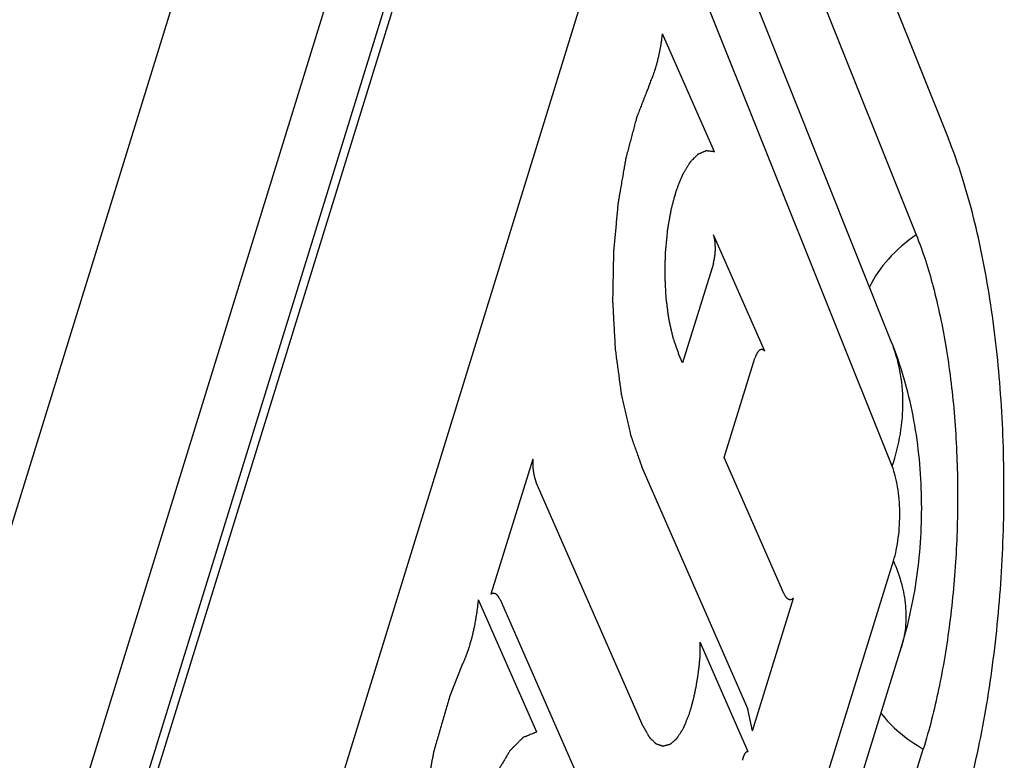
# Paper-space layout '5349-18CKXX-2_CUST_1' of a CAD drawing. Units: inches. Extents: x 0 to 17, y 0 to 11.
# Drawn here: x 7.1 to 7.2, y 3.9 to 4 of the extents above; entities that cross this region are included whole.
import ezdxf

# ---------------------------------------------------------------- set-up
doc = ezdxf.new("R2010")
doc.units = ezdxf.units.IN
doc.header["$LTSCALE"] = 0.935
doc.header["$MEASUREMENT"] = 0
doc.layers.get('0').update_dxf_attribs({"linetype": 'CONTINUOUS'})
doc.layers.add('03___PRT_ALL_CURVES', color=7, linetype='CONTINUOUS')

psp = doc.layouts.new('5349-18CKXX-2_CUST_1')

# ---------------------------------------------------------------- linework, layer by layer
at = {"color": 7, "linetype": 'Continuous'}
for p, q in [((7.1454762603, 4.0549542938), (7.1688265639, 3.9965718092)), ((6.9668278866, 3.6029352392), (7.1047588636, 4.0492800443)), ((6.9816376595, 3.6020025828), (7.119568636499999, 4.0483473879)), ((7.1423046173, 4.0455107485), (7.165654920900001, 3.9871282639)), ((7.12297753, 4.0405819967), (6.985046552999999, 3.5942371915)), ((6.9843914937, 3.5891686614), (7.1223224707, 4.035513466499999)), ((7.163209234299999, 3.9766589604), (7.139859010199999, 4.0350412462)), ((7.1632921803, 3.9643762208), (7.1399419562, 4.022758506600001)), ((7.1363842889, 4.0218512381), (6.9984532268, 3.5755061574)), ((7.027372213, 3.5148202262), (7.1634204462, 3.95507247)), ((7.0281308108, 3.5062716794), (7.164179044, 3.9465239233)), ((7.0303035859, 3.496333534), (7.1663517275, 3.9365854816))]:
    psp.add_line(p, q, dxfattribs=at)
for points, knots in [([(7.169760621, 3.9288200904), (7.170560147000001, 3.9314073574), (7.1719390913, 3.9368928963), (7.1733602726, 3.9455113736), (7.1741843018, 3.9546278671), (7.17438027, 3.963914552), (7.173941384299999, 3.9730391428), (7.1728841191, 3.9816737611), (7.1714848516, 3.98839181), (7.1700577222, 3.9932617534), (7.1692528933, 3.9955058628), (7.1688265639, 3.9965718092)], [0, 0, 0, 0, 0.1181140573, 0.2462825128, 0.3806489076, 0.5170245602, 0.6511169069, 0.7787514137, 0.8961019277, 0.9499259693000001, 1, 1, 1, 1]), ([(7.165654920900001, 3.9871282639), (7.1646595159, 3.9864463856), (7.162883791, 3.9849251816), (7.1615440534, 3.9829923763), (7.1610688738, 3.9819908003)], [0, 0, 0, 0, 0.5211608184000001, 1, 1, 1, 1]), ([(7.165654920900001, 3.9871282639), (7.166314484400001, 3.985479165), (7.167462604500001, 3.9818626033), (7.168682105299999, 3.976015027), (7.169470339299999, 3.9695724993), (7.1697979965, 3.9627659859), (7.1696515993, 3.9558382185), (7.1690371528, 3.9490371825), (7.167976735599999, 3.9426078331), (7.166948133200001, 3.9385154512), (7.1663517275, 3.9365854816)], [0, 0, 0, 0, 0.1038497713, 0.2212205603, 0.3488536401, 0.4829516533, 0.619333525, 0.7536971809999999, 0.8818884108, 1, 1, 1, 1]), ([(7.164179044, 3.9465239233), (7.1649318887, 3.9489601297), (7.165995037999999, 3.9540032772), (7.166372053099999, 3.9617069415), (7.1655664286, 3.9693681491), (7.1641515249, 3.9743029625), (7.163209234299999, 3.9766589604)], [0, 0, 0, 0, 0.2494495889, 0.501317779, 0.7517664926000001, 1, 1, 1, 1]), ([(7.1632921803, 3.9643762208), (7.163642016, 3.9654178542), (7.164177513099999, 3.9675140464), (7.1644462758, 3.9706915849), (7.1641530028, 3.9737719021), (7.1635816059, 3.9757278767), (7.163209247, 3.9766589655)], [0, 0, 0, 0, 0.2631117449, 0.5155458955, 0.7598818092, 1, 1, 1, 1]), ([(7.1634204462, 3.95507247), (7.163530159600001, 3.9554275028), (7.1637193685, 3.9561808992), (7.1639845163, 3.9577877488), (7.164095367000001, 3.9598705558), (7.163935345, 3.961917519700001), (7.163624732000001, 3.9634070374), (7.1634135163, 3.9640728458), (7.1632921803, 3.9643762208)], [0, 0, 0, 0, 0.1180769949, 0.2464010431, 0.5170613623, 0.7786921146, 0.8961770189, 1, 1, 1, 1]), ([(7.1634204462, 3.95507247), (7.1637362831, 3.9543529999), (7.16425399, 3.9529102462), (7.1646600495, 3.9507044892), (7.1646587078, 3.9485581661), (7.164382049099999, 3.9471810053), (7.1641789946, 3.9465239385)], [0, 0, 0, 0, 0.2691232897, 0.5226660851, 0.7644477779000001, 1, 1, 1, 1]), ([(7.1621915564, 3.9401146871), (7.1627157676, 3.9394271492), (7.1640114452, 3.9381158735), (7.165521274600001, 3.9370716224), (7.1663517275, 3.9365854816)], [0, 0, 0, 0, 0.4732610499, 1, 1, 1, 1])]:
    psp.add_open_spline(points, degree=3, knots=knots, dxfattribs=at)
at = {"layer": '03___PRT_ALL_CURVES', "color": 7, "linetype": 'Continuous'}
for p, q in [((7.1458197337, 3.9952850846), (7.1407237788, 4.006893568)), ((7.1507607757, 3.9757072195), (7.1457432187, 3.9871371141)), ((7.145713728300001, 3.9843165594), (7.1426916798, 3.9745372071)), ((7.1426916798, 3.9745372071), (7.1422996311, 3.9754302864)), ((7.146777241000001, 3.9652303804), (7.149799289400001, 3.9750097328)), ((7.1279566514, 3.9650834742), (7.1238539298, 3.9518070623)), ((7.152636863, 3.9518822786), (7.146777241000001, 3.9652303804)), ((7.138783065599999, 3.9640506764), (7.1491202975, 3.9405026685)), ((7.138825452100001, 3.9388154627), (7.1283007834, 3.9627904476)), ((7.128349807699999, 3.938259541), (7.122638853400001, 3.9512689807)), ((7.124745434299999, 3.9512853336), (7.1352701029, 3.9273103487)), ((7.1495586188, 3.9383913882), (7.153589023099999, 3.9514337812)), ((7.149132620800001, 3.9363302002), (7.1444078944, 3.9470930325)), ((7.1444228877, 3.9457985373), (7.1444078944, 3.9470930325)), ((7.1210045842, 3.9447951103), (7.119780779, 3.9417195844)), ((7.1495586188, 3.9383913882), (7.1491202975, 3.9405026686))]:
    psp.add_line(p, q, dxfattribs=at)
for points, knots in [([(7.139475109, 4.0020063204), (7.1395099141, 4.0020883858), (7.139579543200001, 4.0022524617), (7.1396577909, 4.0024372942), (7.1397100801, 4.0025601554), (7.139731684, 4.0026118796), (7.139749394600001, 4.0026520181), (7.139765542, 4.0026966946), (7.1397930726, 4.0027769897), (7.13983279, 4.002890575299999), (7.1398802514, 4.0030274361), (7.1399278901, 4.0031638591), (7.1399671639, 4.0032785393), (7.1399995147, 4.0033681158), (7.1400212375, 4.0034412045), (7.1400422474, 4.0035159501), (7.140084643200001, 4.0036645713), (7.1401338749, 4.003838447200001), (7.1401834677, 4.004011631), (7.1402113453, 4.0041114474), (7.1402335337, 4.0041839448), (7.140250832, 4.0042654747), (7.140275598200001, 4.0043710364), (7.1403181864, 4.0045571774), (7.140366914299999, 4.0047696889), (7.1404101576, 4.0049548086), (7.1404338007, 4.005062121), (7.1404533896, 4.005175262), (7.1404792699, 4.0053146815), (7.140509715199999, 4.0054828743), (7.1405403741, 4.00565072), (7.1405657202, 4.0057910073), (7.1405837954, 4.005888487), (7.140593614299999, 4.0059453017), (7.1406015162, 4.0060063003), (7.1406120488, 4.0060811185), (7.1406367876, 4.0062618594), (7.140674124299999, 4.0065324723), (7.1407072196, 4.0067732197), (7.1407237788, 4.006893568)], [0, 0, 0, 0, 0.0625, 0.125, 0.140625, 0.15625, 0.1640625, 0.171875, 0.1875, 0.21875, 0.25, 0.28125, 0.3125, 0.328125, 0.34375, 0.359375, 0.375, 0.4375, 0.46875, 0.484375, 0.5, 0.515625, 0.53125, 0.5625, 0.625, 0.65625, 0.671875, 0.6875, 0.71875, 0.75, 0.78125, 0.8125, 0.828125, 0.8359375, 0.84375, 0.859375, 0.875, 0.9375, 1, 1, 1, 1]), ([(7.139475109, 4.0020063204), (7.139353449600001, 4.0016935741), (7.1391709606, 4.0012244546), (7.1389276418, 4.000598962), (7.138745152899999, 4.0001298421), (7.1385930782, 3.9997389106), (7.1384714198, 3.9994261615), (7.1383953803, 3.9992307021), (7.138334555599999, 3.9990743144), (7.1382889179, 3.998957079), (7.1382509476, 3.9988592065), (7.138220434400001, 3.9987813041), (7.1381979239, 3.9987217963), (7.138177974, 3.9986756449), (7.1381660402, 3.9986271021), (7.1381534033, 3.9985805888), (7.1381378475, 3.9985217535), (7.1381003159, 3.9983811196), (7.138044101499999, 3.9981699291), (7.1379691015, 3.9978884785), (7.1378691182, 3.9975131633), (7.1377441333, 3.9970440357), (7.1375941539, 3.9964810754), (7.137469170299999, 3.9960119438), (7.137369184, 3.9956366374), (7.1372941931, 3.9953551596), (7.1372317045, 3.9951205888), (7.1371817049, 3.9949329455), (7.1371504751, 3.9948156379), (7.1371254455, 3.9947218618), (7.1371067987, 3.9946513381), (7.137094666599999, 3.9945708593), (7.137076215, 3.9944670313), (7.1370539295, 3.9943360559), (7.1370178375, 3.9941271604), (7.1369728714, 3.9938658133), (7.1369008425, 3.9934477852), (7.136810835099999, 3.9929252062), (7.136702812899999, 3.9922981311), (7.1366128003, 3.9917755616), (7.1365407829, 3.9913575127), (7.136486788200001, 3.9910439602), (7.1364327237, 3.9907304672), (7.1363923708, 3.9904951811), (7.136365165, 3.9903385824), (7.1363542814, 3.9902729478), (7.136344519800001, 3.9902213387), (7.1363386152, 3.9901664436), (7.136330074400001, 3.9900688507), (7.136316938099999, 3.9899302287), (7.1362964426, 3.9897079883), (7.136270644400001, 3.9894303403), (7.136229467000001, 3.9889860184), (7.1361779617, 3.988430645), (7.1361161672, 3.9877641851), (7.1360543791, 3.9870977259), (7.136002857699999, 3.986542351), (7.1359617125, 3.986098032), (7.1359358328, 3.9858203766), (7.135915504400001, 3.9855981514), (7.1359019426, 3.9854594909), (7.135901165499999, 3.9853458549), (7.135898631799999, 3.9852326911), (7.1358950162, 3.9850344344), (7.135889424, 3.9847513254), (7.1358807153, 3.9842982868), (7.135869746900001, 3.9837320104), (7.1358566226, 3.9830524701), (7.135843479299999, 3.9823729296), (7.135832558300001, 3.9818066535), (7.135823754800001, 3.9813536143), (7.1358184034, 3.9810705069), (7.1358143553, 3.9808722473), (7.1358125148, 3.9807590881), (7.1358088988, 3.9806454332), (7.1358171036, 3.9805069175), (7.135828845900001, 3.9802849056), (7.1358439982, 3.9800075231), (7.135867976599999, 3.979563637200001), (7.1358980405, 3.979008805), (7.135934079199999, 3.9783429963), (7.1359701242, 3.9776771872), (7.1360001721, 3.9771223562), (7.1360241825, 3.9766784678), (7.1360392536, 3.9764010916), (7.1360511625, 3.9761790668), (7.136058942999999, 3.9760405839), (7.1360637131, 3.9759430795), (7.136067497000001, 3.9758882489), (7.136075265900001, 3.9758367563), (7.1360836149, 3.9757712496), (7.136104773600001, 3.9756149727), (7.1361360407, 3.9753801628), (7.136177999400001, 3.9750673085), (7.1362198861, 3.9747543937), (7.1362757602, 3.9743371954), (7.136345593500001, 3.973815689), (7.136429400700001, 3.9731898897), (7.1364992284, 3.9726683738), (7.1365551149, 3.9722511965), (7.1365899888, 3.9719903803), (7.1366180143, 3.9717819113), (7.136635241900001, 3.9716511986), (7.136649684299999, 3.9715475894), (7.136658708300001, 3.9714672514), (7.1366746334, 3.9713969575), (7.1366960441, 3.9713034903), (7.136722746699999, 3.971186568), (7.136765504900001, 3.9709995417), (7.1368189411, 3.9707657419), (7.136883069400001, 3.9704851893), (7.136968572000001, 3.9701111166), (7.1370754512, 3.969643527), (7.137203705, 3.9690824175), (7.137310585800001, 3.9686148313), (7.137396084700001, 3.968240751), (7.1374602247, 3.9679602219), (7.1375082842, 3.967749736), (7.1375403949, 3.9676095508), (7.1375536685, 3.9675509338), (7.137564534299999, 3.9675045219), (7.1375744973, 3.9674563482), (7.137593412799999, 3.9674087431), (7.137614276, 3.9673480349), (7.1376427348, 3.9672683418), (7.1376780882, 3.9671682962), (7.137720606599999, 3.9670484252), (7.1377772648, 3.966888533), (7.1378480989, 3.9666886897), (7.137961427, 3.9663689282), (7.1381030894, 3.9659692306), (7.138273083400001, 3.9654895916), (7.138499742300001, 3.9648500736), (7.1386697364, 3.964370435), (7.1387830658, 3.9640506759)], [0, 0, 0, 0, 0.03125, 0.046875, 0.0625, 0.078125, 0.0859375, 0.09375, 0.09765625, 0.1015625, 0.10546875, 0.107421875, 0.109375, 0.111328125, 0.1123046875, 0.11328125, 0.115234375, 0.1171875, 0.125, 0.1328125, 0.140625, 0.15625, 0.171875, 0.1875, 0.1953125, 0.203125, 0.2109375, 0.21484375, 0.21875, 0.220703125, 0.22265625, 0.224609375, 0.2265625, 0.23046875, 0.234375, 0.2421875, 0.25, 0.265625, 0.28125, 0.296875, 0.3046875, 0.3125, 0.3203125, 0.328125, 0.330078125, 0.33203125, 0.3330078125, 0.333984375, 0.3359375, 0.33984375, 0.34375, 0.3515625, 0.359375, 0.375, 0.390625, 0.40625, 0.421875, 0.4296875, 0.4375, 0.44140625, 0.4453125, 0.447265625, 0.44921875, 0.453125, 0.4609375, 0.46875, 0.484375, 0.5, 0.515625, 0.53125, 0.5390625, 0.546875, 0.55078125, 0.552734375, 0.5546875, 0.55859375, 0.5625, 0.5703125, 0.578125, 0.59375, 0.609375, 0.625, 0.640625, 0.6484375, 0.65625, 0.66015625, 0.6640625, 0.666015625, 0.6669921875, 0.66796875, 0.669921875, 0.671875, 0.6796875, 0.6875, 0.6953125, 0.703125, 0.71875, 0.734375, 0.75, 0.7578125, 0.765625, 0.76953125, 0.7734375, 0.775390625, 0.77734375, 0.779296875, 0.78125, 0.78515625, 0.7890625, 0.796875, 0.8046875, 0.8125, 0.828125, 0.84375, 0.859375, 0.8671875, 0.875, 0.8828125, 0.884765625, 0.88671875, 0.8876953125, 0.888671875, 0.890625, 0.892578125, 0.89453125, 0.8984375, 0.90234375, 0.90625, 0.9140625, 0.921875, 0.9375, 0.953125, 0.96875, 1, 1, 1, 1]), ([(7.1458197337, 3.9952850846), (7.145765078999999, 3.9952917803), (7.1456557696, 3.9953051714), (7.1454918055, 3.9953252596), (7.1453551687, 3.9953419953), (7.1452458595, 3.9953553939), (7.1451638768, 3.9953654156), (7.1450955606, 3.9953738535), (7.1450477339, 3.9953795902), (7.145023827799999, 3.9953826906), (7.1450101556, 3.9953840888), (7.144996197999999, 3.9953763214), (7.1449788487, 3.9953697504), (7.1449510353, 3.9953574828), (7.1449162872, 3.9953427501), (7.1448745816, 3.9953248134), (7.1448189768, 3.9953009876), (7.1447494698, 3.9952711746), (7.144666061900001, 3.9952354121), (7.1445826539, 3.9951996463), (7.144499246000001, 3.9951638809), (7.1444158378, 3.9951281171), (7.1443463317, 3.9950983081), (7.144290725299999, 3.9950744741), (7.1442559746, 3.995059548), (7.1442281665, 3.9950476753), (7.144207331, 3.995038584), (7.1441899029, 3.9950316024), (7.144176925499999, 3.995017212200001), (7.1441637796, 3.9950043597), (7.1441474049, 3.9949877677), (7.1441211733, 3.9949615142), (7.144075282799999, 3.9949154336), (7.1440097173, 3.9948496759), (7.1439310419, 3.9947707359), (7.1438261402, 3.994665494), (7.1437212394, 3.9945602447), (7.143616336799999, 3.9944550091), (7.1435507762, 3.9943892087), (7.1434983199, 3.9943366326), (7.1434655525, 3.994303626), (7.1434425796, 3.9942808151), (7.1434295081, 3.9942673207), (7.143416226699999, 3.9942555528), (7.1434011301, 3.9942284688), (7.1433765531, 3.9941886076), (7.1433459765, 3.9941375919), (7.143296973099999, 3.9940566314), (7.143235746599999, 3.9939552026), (7.1431622627, 3.9938335865), (7.143064289500001, 3.9936713934), (7.1429663089, 3.9935092335), (7.1428683464, 3.9933470026), (7.142807080700001, 3.993245758), (7.1427581575, 3.9931644209), (7.1427273766, 3.9931143639), (7.1427062386, 3.9930777633), (7.1426935205, 3.9930592906), (7.1426832037, 3.9930316448), (7.1426697388, 3.9929992609), (7.142648512899999, 3.9929462321), (7.142621871599999, 3.992880362), (7.1425793065, 3.9927747374), (7.142526079, 3.9926427866), (7.142462215599999, 3.9924844102), (7.1423770584, 3.9922732597), (7.142291918300001, 3.9920620723), (7.1422067312, 3.9918509822), (7.1421535924, 3.9917188384), (7.1421108458, 3.9916136089), (7.1420846664, 3.9915467329), (7.1420624923, 3.9914957689), (7.1420468107, 3.9914314216), (7.142016343300001, 3.9913250484), (7.1419743964, 3.9911698339), (7.1419064, 3.9909233077), (7.1418217031, 3.9906145339), (7.1417369137, 3.990305953), (7.141669065199999, 3.9900591181), (7.1416267486, 3.9899046753), (7.141596944500001, 3.9897969179), (7.1415801998, 3.9897347891), (7.1415623798, 3.9896747388), (7.1415478113, 3.9895847788), (7.1415223387, 3.9894450243), (7.1414912389, 3.9892688991), (7.141441062899999, 3.9889879012), (7.1413785015, 3.9886363642), (7.1413158262, 3.9882849827), (7.1412658325, 3.9880037358), (7.141234277000001, 3.987828233), (7.141209738500001, 3.9876872027), (7.141192791900001, 3.9876004906), (7.141186577, 3.9875245913), (7.1411790816, 3.9874498308), (7.141166561, 3.9873184693), (7.141148364099999, 3.9871310869), (7.1411194176, 3.9868311206), (7.1410832118, 3.9864562138), (7.141046885900001, 3.9860812956), (7.141018131699999, 3.9857813476), (7.140999454, 3.9855939196), (7.1409877959, 3.9854626399), (7.140978917999999, 3.9853877483), (7.1409783651, 3.9853123857), (7.140975701399999, 3.9852182941), (7.140972542, 3.9850676851), (7.140968213400001, 3.9848794451), (7.1409615108, 3.9845782495), (7.1409529763, 3.9842017572), (7.140944788200001, 3.9838252708), (7.1409375312, 3.9835240658), (7.1409345886, 3.9833358494), (7.140928588, 3.983185192), (7.1409340711, 3.9830724298), (7.1409399752, 3.9829596774), (7.140951566799999, 3.9827341674), (7.140969045199999, 3.9823959044), (7.1409884221, 3.9820200565), (7.1410039312, 3.9817193764), (7.1410155665, 3.9814938715), (7.1410252478, 3.9813059345), (7.1410330267, 3.9811556214), (7.1410378111, 3.9810615924), (7.1410418159, 3.9809865599), (7.141044334199999, 3.9809297636), (7.1410523601, 3.980878891), (7.1410611377, 3.980808992), (7.141072767200001, 3.9807223254), (7.1411001368, 3.9805137434), (7.1411414209, 3.9802011177), (7.141187173300001, 3.9798536272), (7.141223815399999, 3.9795756796), (7.1412512477, 3.9793671618), (7.1412742555, 3.9791935688), (7.141292332100001, 3.9790543104), (7.141304380299999, 3.9789681479), (7.141312300499999, 3.9788972162), (7.141326493999999, 3.9788335923), (7.1413517799, 3.9787227715), (7.1414020342, 3.9785007599), (7.1414739918, 3.9781837932), (7.1415458911, 3.9778667608), (7.1416034179, 3.9776131384), (7.1416465757, 3.9774229504), (7.1416824953, 3.977264363), (7.1417077285, 3.9771535437), (7.1417220076, 3.9770899187), (7.141731260399999, 3.9770508566), (7.141737909600001, 3.9770179934), (7.1417473083, 3.9769910213), (7.141763952100001, 3.9769442403), (7.1417971005, 3.9768503799), (7.141844528099999, 3.9767164496), (7.1419014101, 3.9765556665), (7.1419772636, 3.9763413123), (7.1420720768, 3.9760733616), (7.142185854199999, 3.9757518242), (7.142261705599999, 3.9755374653), (7.1422996313, 3.9754302859)], [0, 0, 0, 0, 0.015625, 0.03125, 0.046875, 0.0546875, 0.0625, 0.0703125, 0.07421875, 0.076171875, 0.0771484375, 0.078125, 0.080078125, 0.08203125, 0.0859375, 0.08984375, 0.09375, 0.1015625, 0.109375, 0.1171875, 0.125, 0.1328125, 0.140625, 0.14453125, 0.1484375, 0.150390625, 0.15234375, 0.154296875, 0.1552734375, 0.15625, 0.158203125, 0.16015625, 0.1640625, 0.171875, 0.1796875, 0.1875, 0.203125, 0.2109375, 0.21875, 0.22265625, 0.2265625, 0.228515625, 0.2294921875, 0.23046875, 0.232421875, 0.234375, 0.23828125, 0.2421875, 0.25, 0.2578125, 0.265625, 0.28125, 0.2890625, 0.296875, 0.30078125, 0.3046875, 0.306640625, 0.3076171875, 0.30859375, 0.310546875, 0.3125, 0.31640625, 0.3203125, 0.328125, 0.3359375, 0.34375, 0.359375, 0.3671875, 0.375, 0.37890625, 0.3828125, 0.384765625, 0.38671875, 0.390625, 0.3984375, 0.40625, 0.421875, 0.4375, 0.4453125, 0.453125, 0.45703125, 0.458984375, 0.4609375, 0.46484375, 0.46875, 0.4765625, 0.484375, 0.5, 0.515625, 0.5234375, 0.53125, 0.53515625, 0.5390625, 0.541015625, 0.54296875, 0.546875, 0.5546875, 0.5625, 0.578125, 0.59375, 0.6015625, 0.609375, 0.61328125, 0.615234375, 0.6171875, 0.62109375, 0.625, 0.6328125, 0.640625, 0.65625, 0.671875, 0.6796875, 0.6875, 0.69140625, 0.6953125, 0.69921875, 0.703125, 0.71875, 0.734375, 0.7421875, 0.75, 0.7578125, 0.76171875, 0.765625, 0.767578125, 0.76953125, 0.771484375, 0.7734375, 0.77734375, 0.78125, 0.796875, 0.8125, 0.8203125, 0.828125, 0.8359375, 0.83984375, 0.84375, 0.845703125, 0.84765625, 0.8515625, 0.859375, 0.875, 0.890625, 0.8984375, 0.90625, 0.9140625, 0.91796875, 0.919921875, 0.921875, 0.9228515625, 0.923828125, 0.92578125, 0.9296875, 0.9375, 0.9453125, 0.953125, 0.96875, 0.984375, 1, 1, 1, 1]), ([(7.145713728300001, 3.9843165594), (7.1457273376, 3.9843701065), (7.1457476724, 3.9844505408), (7.145775101799999, 3.9845573315), (7.1457915862, 3.9846250238), (7.1458062762, 3.9846770159), (7.145815483200001, 3.9847368967), (7.1458327337, 3.9848401671), (7.1458508447, 3.9849597204), (7.1458724664, 3.9850764219), (7.1458821838, 3.9852024905), (7.1458950385, 3.9853590237), (7.1459105876, 3.9855153508), (7.1459101148, 3.9856429444), (7.1459116045, 3.9857383387), (7.1459121732, 3.9858336708), (7.1459153844, 3.9859615127), (7.1459033036, 3.986115978), (7.145893396, 3.9862705511), (7.1458879887, 3.9863804834), (7.1458787696, 3.986437712), (7.1458706236, 3.9864959205), (7.145860054500001, 3.9865683195), (7.1458476175, 3.9866554644), (7.1458369491, 3.9867276801), (7.1458290217, 3.9867862919), (7.1458152699, 3.9868368222), (7.1458000754, 3.9869027534), (7.1457746439, 3.9870066892), (7.1457558224, 3.9870849908), (7.1457432187, 3.9871371141)], [0, 0, 0, 0, 0.0625, 0.09375, 0.125, 0.140625, 0.15625, 0.1875, 0.25, 0.28125, 0.3125, 0.375, 0.4375, 0.46875, 0.5, 0.53125, 0.5625, 0.625, 0.6875, 0.71875, 0.734375, 0.75, 0.78125, 0.8125, 0.84375, 0.859375, 0.875, 0.90625, 0.9375, 1, 1, 1, 1]), ([(7.1507607757, 3.9757072195), (7.150740377000001, 3.9757230679), (7.1506995878, 3.9757548388), (7.150653663, 3.9757902478), (7.1506231003, 3.9758143397), (7.1506102864, 3.9758236608), (7.150600220599999, 3.9758327904), (7.1505894773, 3.9758358027), (7.150570361900001, 3.975838230299999), (7.1505432188, 3.9758431954), (7.1505105763, 3.9758484674), (7.1504779534, 3.9758540888), (7.1504507614, 3.9758581802), (7.150431731499999, 3.9758621368), (7.1504208514, 3.9758627025), (7.150409949199999, 3.9758568863), (7.150396328899999, 3.9758517989), (7.1503636349, 3.97583778), (7.150325484800001, 3.9758221575), (7.1502873608, 3.975805919), (7.1502682638, 3.9757982841), (7.1502574076, 3.975793179), (7.1502491063, 3.9757914387), (7.1502414135, 3.9757817157), (7.1502309442, 3.9757715362), (7.1502127222, 3.9757524237), (7.1501762011, 3.9757151622), (7.1501397455, 3.9756773128), (7.1501084126, 3.9756454421), (7.150095468200001, 3.9756314899), (7.1500848548, 3.9756218854), (7.1500751839, 3.9756065903), (7.1500586981, 3.9755771785), (7.150034915700001, 3.9755365532), (7.1500064848, 3.9754871699), (7.149977991699999, 3.9754380921), (7.1499543648, 3.975396703), (7.149937606799999, 3.975368628), (7.1499283714, 3.975351194), (7.149920418200001, 3.9753285237), (7.149910038400001, 3.9753019756), (7.1498854878, 3.9752367867), (7.149848509, 3.9751396272), (7.149815701100001, 3.9750530098), (7.149799289400001, 3.9750097327)], [0, 0, 0, 0, 0.0625, 0.125, 0.140625, 0.15625, 0.1640625, 0.171875, 0.1875, 0.21875, 0.25, 0.28125, 0.3125, 0.328125, 0.3359375, 0.34375, 0.359375, 0.375, 0.4375, 0.46875, 0.484375, 0.4921875, 0.5, 0.5078125, 0.515625, 0.53125, 0.5625, 0.625, 0.640625, 0.65625, 0.6640625, 0.671875, 0.6875, 0.71875, 0.75, 0.78125, 0.8125, 0.828125, 0.8359375, 0.84375, 0.859375, 0.875, 0.9375, 1, 1, 1, 1]), ([(7.1279566514, 3.9650834742), (7.1279564867, 3.9649748935), (7.1279572099, 3.9648394921), (7.127955290599999, 3.9646760371), (7.127959957000001, 3.9645691435), (7.1279681028, 3.964436421), (7.1279747366, 3.9643028522), (7.1279818223, 3.9641973128), (7.1279948619, 3.964096462), (7.128005976900001, 3.9639939858), (7.1280184001, 3.9638928692), (7.1280257176, 3.9638145783), (7.128040380700001, 3.9637454215), (7.128057327100001, 3.9636499726), (7.1280752088, 3.9635556947), (7.1280901093, 3.9634722537), (7.1280994351, 3.9634256124), (7.128117701799999, 3.9633611252), (7.128137597899999, 3.9632841393), (7.1281609097, 3.9631966833), (7.1281756634, 3.9631427044), (7.1281868818, 3.9630977548), (7.1282002913, 3.9630593263), (7.128224779, 3.9629951111), (7.1282592241, 3.962901778), (7.128286944, 3.9628275983), (7.1283007834, 3.9627904476)], [0, 0, 0, 0, 0.125, 0.15625, 0.1875, 0.25, 0.3125, 0.34375, 0.375, 0.4375, 0.46875, 0.5, 0.53125, 0.5625, 0.625, 0.65625, 0.671875, 0.6875, 0.75, 0.78125, 0.8125, 0.828125, 0.84375, 0.875, 0.9375, 1, 1, 1, 1]), ([(7.124745434299999, 3.9512853336), (7.1247296396, 3.9513157455), (7.124698081, 3.9513767047), (7.1246584791, 3.9514522273), (7.1246310402, 3.951506336), (7.1246149227, 3.9515353275), (7.1245971546, 3.9515570541), (7.1245755136, 3.9515867228), (7.124549288300001, 3.9516211722), (7.1245231771, 3.9516562169), (7.124501250900001, 3.9516843976), (7.124484053200001, 3.9517091003), (7.1244656158, 3.9517259889), (7.1244327778, 3.95175195), (7.124395471900001, 3.9517829265), (7.1243628156, 3.9518101949), (7.1243440665, 3.9518248424), (7.1243302737, 3.9518385845), (7.1243154491, 3.9518417682), (7.1242960432, 3.9518496987), (7.1242619124, 3.9518618324), (7.1242278586, 3.9518747601), (7.1241986262, 3.9518853857), (7.1241840528, 3.9518911553), (7.124169317100001, 3.9518951889), (7.1241488991, 3.9518923153), (7.124123639900001, 3.9518915733), (7.1240932206, 3.9518893802), (7.124062812999999, 3.951887838), (7.1240375247, 3.9518854687), (7.1240171649, 3.9518858498), (7.1240022519, 3.9518799566), (7.123987439, 3.9518723335), (7.1239577617, 3.9518579774), (7.1239132675, 3.9518360664), (7.123873708300001, 3.9518167431), (7.1238539298, 3.9518070623)], [0, 0, 0, 0, 0.0625, 0.125, 0.15625, 0.171875, 0.1875, 0.21875, 0.25, 0.28125, 0.3125, 0.328125, 0.34375, 0.375, 0.4375, 0.46875, 0.484375, 0.5, 0.515625, 0.53125, 0.5625, 0.625, 0.640625, 0.65625, 0.671875, 0.6875, 0.71875, 0.75, 0.78125, 0.8125, 0.828125, 0.84375, 0.859375, 0.875, 0.9375, 1, 1, 1, 1]), ([(7.152636863, 3.9518822786), (7.152653480700001, 3.9518506556), (7.1526867264, 3.951787445), (7.1527240823, 3.9517161745), (7.1527490525, 3.951668892), (7.1527614203, 3.9516448414), (7.152774244, 3.9516223821), (7.152793512200001, 3.9516000122), (7.152816851799999, 3.9515694428), (7.1528451838, 3.9515339093), (7.152873410900001, 3.9514979482), (7.1528970125, 3.9514684481), (7.1529134137, 3.9514470032), (7.1529229676, 3.9514359712), (7.152933204500001, 3.951429536), (7.1529457673, 3.9514199233), (7.152976108400001, 3.9513981225), (7.1530114633, 3.9513725163), (7.1530467808, 3.9513463146), (7.1530670558, 3.9513324811), (7.153081992000001, 3.9513188594), (7.153097961599999, 3.9513176542), (7.153118893899999, 3.9513117188), (7.1531556933, 3.9513033229), (7.153192431799999, 3.9512943427), (7.1532239325, 3.9512864753), (7.153237069199999, 3.9512837589), (7.15324755, 3.9512802549), (7.153258136, 3.951281625), (7.153276710499999, 3.9512862892), (7.153303219800001, 3.9512917593), (7.153335041799999, 3.9512988694), (7.153366861799999, 3.9513057046), (7.153393376, 3.9513118619), (7.153411942000001, 3.9513153235), (7.153422541499999, 3.9513186178), (7.153433105, 3.9513268668), (7.1534463216, 3.9513354844), (7.1534780313, 3.9513575609), (7.1535256003, 3.9513900854), (7.153567882000001, 3.9514192359), (7.153589023099999, 3.9514337812)], [0, 0, 0, 0, 0.0625, 0.125, 0.140625, 0.15625, 0.171875, 0.1875, 0.21875, 0.25, 0.28125, 0.3125, 0.328125, 0.3359375, 0.34375, 0.359375, 0.375, 0.4375, 0.46875, 0.484375, 0.5, 0.515625, 0.53125, 0.5625, 0.625, 0.640625, 0.65625, 0.6640625, 0.671875, 0.6875, 0.71875, 0.75, 0.78125, 0.8125, 0.828125, 0.8359375, 0.84375, 0.859375, 0.875, 0.9375, 1, 1, 1, 1]), ([(7.1210045842, 3.9447951103), (7.121050891499999, 3.9448989391), (7.1211203481, 3.9450547051), (7.121212974, 3.9452623016), (7.1212708296, 3.9453922403), (7.1213171953, 3.945495756), (7.1213459885, 3.9455614459), (7.1213694476, 3.9456117245), (7.1213858798, 3.945655658), (7.1214019864, 3.9457013358), (7.121434366900001, 3.9457917947), (7.1214828713, 3.9459278506), (7.1215475635, 3.9461090914), (7.1216123185, 3.9462902165), (7.1216660554, 3.946441679), (7.1217041175, 3.946546651), (7.1217251698, 3.9466082806), (7.121743595800001, 3.9466761082), (7.121767524199999, 3.9467587756), (7.12182423, 3.9469589072), (7.1218904526, 3.9471919727), (7.1219571097, 3.9474247887), (7.121994409400001, 3.947558543), (7.122024630299999, 3.9476567804), (7.1220462618, 3.9477629727), (7.1220780986, 3.9479017915), (7.1221324302, 3.9481459775), (7.1221871976, 3.948389919), (7.122234195, 3.9485986406), (7.1222534799, 3.9486863429), (7.122269616100001, 3.9487547779), (7.122283156900001, 3.9488295322), (7.1223056462, 3.94896329), (7.12233841, 3.94915283), (7.122377431499999, 3.9493809673), (7.1224166155, 3.9496088154), (7.122448972999999, 3.9497990784), (7.1224721733, 3.9499315709), (7.1224845764, 3.9500083497), (7.122493763600001, 3.9500891503), (7.1225063468, 3.9501887764), (7.1225356416, 3.9504290107), (7.122579967, 3.950788883), (7.1226192116, 3.9511089643), (7.122638853400001, 3.9512689805)], [0, 0, 0, 0, 0.0625, 0.09375, 0.125, 0.140625, 0.15625, 0.1640625, 0.171875, 0.1796875, 0.1875, 0.21875, 0.25, 0.28125, 0.3125, 0.328125, 0.3359375, 0.34375, 0.359375, 0.375, 0.4375, 0.46875, 0.484375, 0.5, 0.515625, 0.53125, 0.5625, 0.625, 0.640625, 0.65625, 0.6640625, 0.671875, 0.6875, 0.71875, 0.75, 0.78125, 0.8125, 0.828125, 0.8359375, 0.84375, 0.859375, 0.875, 0.9375, 1, 1, 1, 1]), ([(7.143357774199999, 3.9400599825), (7.1433892236, 3.9401649402), (7.143452186799999, 3.9403747276), (7.1435305694, 3.9406376025), (7.1435860279, 3.9408204378), (7.1436168023, 3.9409267409), (7.1436441241, 3.9410399233), (7.1436794695, 3.9411790272), (7.1437213362, 3.9413470283), (7.1437634847, 3.9415145226), (7.143798125700001, 3.9416548935), (7.1438268562, 3.9417655419), (7.143851901900001, 3.94188215), (7.143894037100001, 3.9420889612), (7.143942807, 3.9423242801), (7.1439855602, 3.9425301584), (7.1440095465, 3.9426483657), (7.1440288458, 3.9427353409), (7.1440431289, 3.942828756), (7.144063918600001, 3.942951067), (7.144099528300001, 3.9431661164), (7.1441402843, 3.9434117224), (7.144176562899999, 3.9436260551), (7.1441962061, 3.9437495947), (7.144219707, 3.9439407492), (7.1442490837, 3.9441618875), (7.144281904600001, 3.9444152012), (7.1443020599, 3.9445742049), (7.144319230900001, 3.9446996235), (7.1443325012, 3.9448316333), (7.1443539076, 3.9450657179), (7.144385444299999, 3.94539851), (7.1444103823, 3.9456652357), (7.1444228877, 3.9457985371)], [0, 0, 0, 0, 0.0625, 0.125, 0.15625, 0.171875, 0.1875, 0.21875, 0.25, 0.28125, 0.3125, 0.328125, 0.34375, 0.375, 0.4375, 0.46875, 0.484375, 0.5, 0.515625, 0.53125, 0.5625, 0.625, 0.65625, 0.671875, 0.6875, 0.75, 0.78125, 0.8125, 0.828125, 0.84375, 0.875, 0.9375, 1, 1, 1, 1]), ([(7.119780779, 3.9417195843), (7.1196508339, 3.9412698384), (7.1194559162, 3.9405952196), (7.119196026, 3.9396957278), (7.1190011084, 3.9390211089), (7.1188386769, 3.9384589267), (7.118708732000001, 3.9380091804), (7.1186112726, 3.9376718721), (7.1185138158, 3.9373345584), (7.118432593600001, 3.9370534805), (7.1183676344, 3.9368285805), (7.1183188642, 3.9366600083), (7.1182783838, 3.9365192045), (7.118249730800001, 3.9364212835), (7.1182338522, 3.9363643268), (7.1182205502, 3.9363244314), (7.1182125733, 3.9362737486), (7.1182000799, 3.9362099343), (7.118179082, 3.9360965061), (7.118148632400001, 3.9359353824), (7.1181122867, 3.9357416416), (7.118063758, 3.9354834576), (7.1180031204, 3.9351606806), (7.1179303453, 3.9347733683), (7.117857572899999, 3.9343860507), (7.1177605421, 3.933869629), (7.1176392538, 3.9332241014), (7.1174937083, 3.9324494681), (7.1173724185, 3.9318039417), (7.117275391000001, 3.9312875175), (7.1172147389, 3.9309647593), (7.1171662398, 3.9307065369), (7.1171298037, 3.9305129134), (7.117099637100001, 3.9303514226), (7.1170781341, 3.9302386497), (7.11706645, 3.9301737854), (7.117055987300001, 3.9301263279), (7.1170520214, 3.9300743188), (7.1170444673, 3.9300065609), (7.1170323036, 3.9298872449), (7.1170143749, 3.9297171803), (7.1169930967, 3.9295129371), (7.1169646432, 3.9292406708), (7.116929104700001, 3.928900318), (7.1168722272, 3.9283557647), (7.1168011358, 3.9276750692), (7.1167158235, 3.9268582363), (7.1166305126, 3.9260414026), (7.116559418, 3.9253607092), (7.1165025468, 3.9248161518), (7.1164669923, 3.9244758093), (7.1164385716, 3.9242035219), (7.1164171934, 3.923999343), (7.1163995774, 3.9238290772), (7.116386855499999, 3.9237101204), (7.116380195900001, 3.923641787), (7.1163734825, 3.9235915455), (7.1163733387, 3.923537449), (7.1163708555, 3.9234666649), (7.1163675774, 3.9233421663), (7.1163623363, 3.9231646388), (7.1163562859, 3.9229514655), (7.1163481352, 3.9226672834), (7.1163379754, 3.922312039), (7.1163217038, 3.9217436573), (7.1163013698, 3.921033177), (7.1162769665, 3.920180602), (7.116252564500001, 3.9193280268), (7.1162322272, 3.9186175471), (7.1162159621, 3.9180491643), (7.1162057859, 3.9176939227), (7.1161976689, 3.9174097348), (7.1161915155, 3.9171965794), (7.1161865966, 3.9170189957), (7.1161827433, 3.9168945973), (7.116181181799999, 3.9168236527), (7.1161782068, 3.9167700494), (7.116182126900001, 3.9167179551), (7.1161849486, 3.9166479697), (7.1161910072, 3.9165257404), (7.1161990764, 3.9163509989), (7.1162090103, 3.9161413641), (7.116222167899999, 3.9158618317), (7.1162386448, 3.9155124229), (7.1162649912, 3.914953365), (7.1162979299, 3.914254544), (7.1163374538, 3.913415958), (7.1163769789, 3.9125773729), (7.1164099145, 3.9118785499), (7.1164362673, 3.911319496), (7.1164527279, 3.9109700771), (7.116465918999999, 3.9106905653), (7.116475750599999, 3.9104808676), (7.1164841398, 3.9103063228), (7.1164896272, 3.9101837424), (7.1164933641, 3.9101143196), (7.116494472899999, 3.9100604971), (7.1165020567, 3.9100133844), (7.11650991, 3.909948227), (7.1165247054, 3.9098352919), (7.1165452916, 3.9096733861), (7.1165702305, 3.9094793431), (7.1166034002, 3.9092205339), (7.1166448904, 3.9088970515), (7.116711259, 3.9083794635), (7.1167942252, 3.907732484), (7.1168937821, 3.9069561061), (7.1169933403, 3.9061797295), (7.1170763034, 3.9055327467), (7.1171426782, 3.9050151654), (7.1171841527, 3.9046916659), (7.1172173545, 3.9044328919), (7.117242195, 3.9042387412), (7.1172630891, 3.9040771724), (7.1172773349, 3.9039636358), (7.1172860688, 3.9038994423), (7.1172909475, 3.9038493686), (7.1173022164, 3.9038066668), (7.1173150126, 3.9037471596), (7.117338444400001, 3.9036442201), (7.117371375599999, 3.9034965374), (7.117411125299999, 3.9033195862), (7.1174640438, 3.9030835576), (7.1175302197, 3.9027885539), (7.117636085599999, 3.9023165301), (7.1177684233, 3.9017265065), (7.1179272263, 3.9010184755), (7.1180595626, 3.9004284502), (7.1181654316, 3.89995643), (7.1182448333, 3.8996024147), (7.1183242352, 3.8992483999), (7.1183904027, 3.8989533858), (7.118443338500001, 3.8987173786), (7.118476419199999, 3.8985698649), (7.118502893400001, 3.8984518749), (7.1185227226, 3.898363325), (7.118539331, 3.8982897162), (7.118550791900001, 3.8982378312), (7.1185575987, 3.8982087429), (7.1185619777, 3.8981853483), (7.1185691322, 3.8981679872), (7.118577703400001, 3.8981427345), (7.118593154199999, 3.8980995227), (7.1186149908, 3.898037279), (7.118641295800001, 3.897962806), (7.1186763338, 3.897863432), (7.1187201433, 3.8977392407), (7.1187902319, 3.8975405201), (7.1188778449, 3.8972921243), (7.1189829795, 3.8969940471), (7.1190881144, 3.8966959706), (7.1192282941, 3.896298535), (7.1194035189, 3.8958017405), (7.119613788500001, 3.8952055872), (7.119894147999999, 3.8944107161), (7.120104417699999, 3.8938145627), (7.1202445975, 3.8934171271)], [0, 0, 0, 0, 0.03125, 0.046875, 0.0625, 0.078125, 0.0859375, 0.09375, 0.1015625, 0.109375, 0.11328125, 0.1171875, 0.12109375, 0.123046875, 0.1240234375, 0.125, 0.1259765625, 0.126953125, 0.12890625, 0.1328125, 0.13671875, 0.140625, 0.1484375, 0.15625, 0.1640625, 0.171875, 0.1875, 0.203125, 0.21875, 0.2265625, 0.234375, 0.23828125, 0.2421875, 0.24609375, 0.248046875, 0.2490234375, 0.25, 0.2509765625, 0.251953125, 0.25390625, 0.2578125, 0.26171875, 0.265625, 0.2734375, 0.28125, 0.296875, 0.3125, 0.328125, 0.34375, 0.3515625, 0.359375, 0.36328125, 0.3671875, 0.37109375, 0.373046875, 0.3740234375, 0.375, 0.3759765625, 0.376953125, 0.37890625, 0.3828125, 0.38671875, 0.390625, 0.3984375, 0.40625, 0.421875, 0.4375, 0.453125, 0.46875, 0.4765625, 0.484375, 0.48828125, 0.4921875, 0.49609375, 0.498046875, 0.4990234375, 0.5, 0.5009765625, 0.501953125, 0.50390625, 0.5078125, 0.51171875, 0.515625, 0.5234375, 0.53125, 0.546875, 0.5625, 0.578125, 0.59375, 0.6015625, 0.609375, 0.61328125, 0.6171875, 0.62109375, 0.623046875, 0.6240234375, 0.625, 0.6259765625, 0.626953125, 0.62890625, 0.6328125, 0.63671875, 0.640625, 0.6484375, 0.65625, 0.671875, 0.6875, 0.703125, 0.71875, 0.7265625, 0.734375, 0.73828125, 0.7421875, 0.74609375, 0.748046875, 0.7490234375, 0.75, 0.7509765625, 0.751953125, 0.75390625, 0.7578125, 0.76171875, 0.765625, 0.7734375, 0.78125, 0.796875, 0.8125, 0.828125, 0.8359375, 0.84375, 0.8515625, 0.859375, 0.86328125, 0.8671875, 0.869140625, 0.87109375, 0.873046875, 0.8740234375, 0.8745117188, 0.875, 0.8754882812, 0.8759765625, 0.876953125, 0.87890625, 0.880859375, 0.8828125, 0.88671875, 0.890625, 0.8984375, 0.90625, 0.9140625, 0.921875, 0.9375, 0.953125, 0.96875, 1, 1, 1, 1]), ([(7.138825452100001, 3.9388154627), (7.1388679836, 3.9387395073), (7.138953046599999, 3.938587597), (7.1390806407, 3.9383597286), (7.139186970800001, 3.9381698466), (7.1392613986, 3.9380369131), (7.1393039337, 3.9379609763), (7.1393358211, 3.9379039526), (7.1393624385, 3.9378566594), (7.1393836325, 3.9378183166), (7.139397106100001, 3.9377955096), (7.1394073644, 3.9377746138), (7.1394195229, 3.9377633928), (7.1394404689, 3.9377420697), (7.139482596000001, 3.9377006207), (7.139542655, 3.9376407832), (7.139638818, 3.9375453929), (7.139734961499999, 3.9374499025), (7.1398311121, 3.9373544501), (7.1398912047, 3.9372947809), (7.1399392807, 3.9372470635), (7.1399753327, 3.9372112285), (7.1400114037, 3.937175572), (7.140038403999999, 3.9371483295), (7.1400564864, 3.9371309456), (7.1400683456, 3.9371175045), (7.140084597, 3.9371142032), (7.1401037652, 3.9371070879), (7.1401294393, 3.9370987023), (7.140161492100001, 3.9370878438), (7.140238451699999, 3.9370620935), (7.140328226799999, 3.9370319466), (7.140430832100001, 3.9369975425), (7.1405077855, 3.9369717347), (7.1405847388, 3.9369459214), (7.1406488672, 3.9369244324), (7.1407001686, 3.9369071909), (7.140732234800001, 3.9368965299), (7.140754675499999, 3.9368888367), (7.1407659035, 3.9368853056), (7.1407723073, 3.93688278), (7.1407821036, 3.9368868976), (7.140796718300001, 3.9368897622), (7.140822759500001, 3.9368973225), (7.140855290599999, 3.936905928), (7.140907351699999, 3.9369201691), (7.140972424199999, 3.9369378083), (7.1410505128, 3.9369590452), (7.1411286011, 3.9369802621), (7.1412066892, 3.937001489), (7.1412847783, 3.9370226962), (7.141349849400001, 3.9370404259), (7.1414019135, 3.9370544827), (7.141434437000001, 3.937063557), (7.1414604936, 3.9370701552), (7.1414750729, 3.9370752246), (7.1414849158, 3.9370764443), (7.1414911833, 3.9370824136), (7.1415022012, 3.9370919904), (7.141524201599999, 3.9371117612), (7.1415556493, 3.9371396833), (7.1416059552, 3.9371845385), (7.1416688411, 3.9372405456), (7.1417694564, 3.9373301936), (7.1418952284, 3.9374422263), (7.1420084151, 3.937543113), (7.1420838849, 3.9376102889), (7.142115313, 3.9376383995), (7.1421404966, 3.9376606067), (7.1421592714, 3.9376780336), (7.1421752764, 3.9376901013), (7.1421866036, 3.9377098436), (7.142203974199999, 3.9377368627), (7.1422298709, 3.9377784781), (7.1422760281, 3.9378516512), (7.142333684, 3.9379433951), (7.1424028883, 3.9380533701), (7.142495155800001, 3.9382000393), (7.1425874177, 3.9383467286), (7.1426797002, 3.9384933308), (7.1427373299, 3.9385851581), (7.142777764500001, 3.9386490344), (7.1427978534, 3.938681524), (7.1428095396, 3.9386992017), (7.1428191483, 3.9387257926), (7.142831870499999, 3.9387559793), (7.1428518284, 3.9388059838), (7.1428769122, 3.9388679043), (7.142906954400001, 3.9389424592), (7.1429470311, 3.9390417785), (7.143017155700001, 3.9392156279), (7.1431173387, 3.9394639629), (7.1432375562, 3.939761974), (7.1433177016, 3.9399606464), (7.143357774299999, 3.9400599828)], [0, 0, 0, 0, 0.03125, 0.0625, 0.09375, 0.109375, 0.1171875, 0.125, 0.1328125, 0.13671875, 0.140625, 0.142578125, 0.14453125, 0.1484375, 0.15625, 0.171875, 0.1875, 0.21875, 0.234375, 0.25, 0.2578125, 0.265625, 0.2734375, 0.28125, 0.283203125, 0.28515625, 0.2890625, 0.29296875, 0.296875, 0.3046875, 0.3125, 0.34375, 0.359375, 0.375, 0.390625, 0.40625, 0.4140625, 0.421875, 0.42578125, 0.427734375, 0.4287109375, 0.4296875, 0.43359375, 0.4375, 0.4453125, 0.453125, 0.46875, 0.484375, 0.5, 0.515625, 0.53125, 0.546875, 0.5546875, 0.5625, 0.56640625, 0.5703125, 0.5712890625, 0.572265625, 0.57421875, 0.578125, 0.5859375, 0.59375, 0.609375, 0.625, 0.65625, 0.6875, 0.6953125, 0.703125, 0.70703125, 0.7109375, 0.71484375, 0.716796875, 0.71875, 0.7265625, 0.734375, 0.75, 0.765625, 0.78125, 0.8125, 0.828125, 0.84375, 0.8515625, 0.85546875, 0.857421875, 0.859375, 0.86328125, 0.8671875, 0.875, 0.8828125, 0.890625, 0.90625, 0.9375, 0.96875, 1, 1, 1, 1]), ([(7.128349807699999, 3.938259541), (7.128279977899999, 3.9382315108), (7.1281403185, 3.9381754504), (7.127930829299999, 3.93809136), (7.1277213402, 3.9380072691), (7.1275467658, 3.937937195), (7.1274071065, 3.937881132), (7.1273023613, 3.937839095), (7.127197618999999, 3.9377970185), (7.1271190542, 3.9377655722), (7.1270666903, 3.9377444352), (7.127044853099999, 3.9377358853), (7.1270274274, 3.9377284453), (7.127009841, 3.9377231999), (7.1269890077, 3.9377009338), (7.1269638586, 3.937676252), (7.1269303785, 3.9376426311), (7.1268885106, 3.9376008492), (7.126838276799999, 3.9375506065), (7.126771295599999, 3.9374836526), (7.1266540799, 3.9373664661), (7.126486627999999, 3.9371990671), (7.126285687, 3.9369981785), (7.126118233200001, 3.9368307904), (7.1259842767, 3.9366968389), (7.1259005389, 3.9366132122), (7.125833582899999, 3.936546098), (7.1257916575, 3.9365046372), (7.1257582955, 3.9364703565), (7.1257242823, 3.9364401354), (7.1256864276, 3.936373302), (7.1256403973, 3.9362968706), (7.1255792349, 3.9361936456), (7.125502709299999, 3.936065066), (7.1254109096, 3.9359105772), (7.1252884992, 3.9357046599), (7.1251354904, 3.935447238), (7.124982478300001, 3.9351898321), (7.124860073200001, 3.9349838893), (7.1247682574, 3.9348294768), (7.1246917822, 3.9347006587), (7.1246305171, 3.9345979204), (7.1245848001, 3.9345200027), (7.124545965399999, 3.9344578193), (7.1245203541, 3.9343877324), (7.1244937899, 3.9343211977), (7.124460911, 3.9342368131), (7.1244081223, 3.9341024773), (7.1243421989, 3.9339343249), (7.1242366866, 3.9336654111), (7.1241048082, 3.9333292241), (7.1239465488, 3.9329258195), (7.1238146679, 3.9325896426), (7.1237223494, 3.9323543236), (7.1236695986, 3.9322198492), (7.123630028099999, 3.9321190113), (7.123597076499999, 3.9320349226), (7.1235706615, 3.9319677798), (7.123550997300001, 3.9319170725), (7.1235341428, 3.9318759305), (7.123524128300001, 3.931834752), (7.123508215299999, 3.9317751077), (7.123474258099999, 3.9316446373), (7.123421664199999, 3.9314447523), (7.1233587024, 3.9312045308), (7.1232957003, 3.9309644055), (7.1232117115, 3.9306442048), (7.123106721, 3.9302439651), (7.123001731, 3.9298437229), (7.1229177413, 3.9295235261), (7.1228652417, 3.9293234121), (7.1228232561, 3.9291633), (7.122791728099999, 3.9290432733), (7.1227655783, 3.9289430684), (7.122747031, 3.9288732835), (7.122736811, 3.9288328466), (7.12272808, 3.9288040959), (7.1227234237, 3.928769317), (7.122715793899999, 3.9287250478), (7.122703104, 3.9286465971), (7.122684629299999, 3.9285350367), (7.122662608, 3.9284009451), (7.1226331943, 3.9282222329), (7.1225964452, 3.9279988162), (7.1225376354, 3.9276413652), (7.1224641356, 3.9271945394), (7.1223758933, 3.9266583826), (7.122302482999999, 3.9262114876), (7.1222434761, 3.9258541889), (7.122199982000001, 3.9255856215), (7.122161316000001, 3.9253637027), (7.122148302699999, 3.9251721974), (7.1221321599, 3.9249831319), (7.1221130528, 3.9247459646), (7.1220818835, 3.9243669637), (7.1220431209, 3.9238930535), (7.1219965476, 3.9233244248), (7.121949888400001, 3.9227557967), (7.1219113406, 3.9222818848), (7.1218856663, 3.9219739493), (7.121874467300001, 3.9218317119), (7.121865393099999, 3.921737167), (7.1218657862, 3.9216169421), (7.121864739299999, 3.9214729367), (7.1218638739, 3.9212808371), (7.1218626102, 3.9210407443), (7.1218611716, 3.9207526193), (7.1218592262, 3.9203684574), (7.1218568047, 3.9198882538), (7.1218543763, 3.9194080494), (7.121852441900001, 3.9190238888), (7.1218509704, 3.9187357601), (7.1218498094, 3.918495679), (7.1218487345, 3.9183035555), (7.1218483274, 3.918159623), (7.1218467188, 3.9180391698), (7.121854848099999, 3.9179465869), (7.1218646227, 3.9178067415), (7.1218872149, 3.9175043106), (7.1219210167, 3.9170386488), (7.1219619886, 3.9164800192), (7.1220028501, 3.9159213449), (7.122036928200001, 3.9154557949), (7.1220641813, 3.9150833487), (7.1220812245, 3.9148505793), (7.1220948374, 3.9146643426), (7.122103394600001, 3.914547993), (7.1221101278, 3.9144548026), (7.1221256973, 3.9143703029), (7.122148826799999, 3.9142183793), (7.1221840218, 3.9140034629), (7.122225332899999, 3.9137446555), (7.122266890900001, 3.913486091), (7.1223222154, 3.9131412535), (7.1223914004, 3.9127102356), (7.12250208, 3.9120205907), (7.122585093400001, 3.9115033607), (7.1226404348, 3.9111585399)], [0, 0, 0, 0, 0.015625, 0.03125, 0.046875, 0.0625, 0.0703125, 0.078125, 0.0859375, 0.09375, 0.095703125, 0.09765625, 0.0986328125, 0.099609375, 0.1015625, 0.103515625, 0.10546875, 0.109375, 0.11328125, 0.1171875, 0.125, 0.140625, 0.15625, 0.171875, 0.1796875, 0.1875, 0.19140625, 0.1953125, 0.197265625, 0.19921875, 0.203125, 0.20703125, 0.2109375, 0.21875, 0.2265625, 0.234375, 0.25, 0.265625, 0.2734375, 0.28125, 0.2890625, 0.29296875, 0.296875, 0.30078125, 0.302734375, 0.3046875, 0.30859375, 0.3125, 0.3203125, 0.328125, 0.34375, 0.359375, 0.375, 0.3828125, 0.38671875, 0.390625, 0.39453125, 0.396484375, 0.3984375, 0.400390625, 0.4013671875, 0.40234375, 0.40625, 0.4140625, 0.421875, 0.4296875, 0.4375, 0.453125, 0.46875, 0.4765625, 0.484375, 0.48828125, 0.4921875, 0.49609375, 0.498046875, 0.4990234375, 0.5, 0.5009765625, 0.501953125, 0.50390625, 0.5078125, 0.51171875, 0.515625, 0.5234375, 0.53125, 0.546875, 0.5625, 0.578125, 0.5859375, 0.59375, 0.6015625, 0.60546875, 0.609375, 0.6171875, 0.625, 0.640625, 0.65625, 0.671875, 0.6875, 0.6953125, 0.697265625, 0.69921875, 0.703125, 0.70703125, 0.7109375, 0.71875, 0.7265625, 0.734375, 0.75, 0.765625, 0.7734375, 0.78125, 0.7890625, 0.79296875, 0.796875, 0.80078125, 0.802734375, 0.8046875, 0.8125, 0.828125, 0.84375, 0.859375, 0.875, 0.8828125, 0.890625, 0.89453125, 0.8984375, 0.900390625, 0.90234375, 0.90625, 0.9140625, 0.921875, 0.9296875, 0.9375, 0.953125, 0.96875, 1, 1, 1, 1]), ([(7.149132620800001, 3.9363302002), (7.1491189294, 3.9363296957), (7.1490915484, 3.9363288265), (7.1490573139, 3.9363270412), (7.1490333649, 3.9363270757), (7.1490196562, 3.9363251036), (7.1490058592, 3.9363156267), (7.148988641799999, 3.9363063721), (7.1489679754, 3.9362940843), (7.1489472849, 3.936282379), (7.1489301277, 3.9362716683), (7.1489162101, 3.9362651034), (7.1489029921, 3.936251289), (7.1488801801, 3.9362237749), (7.1488540078, 3.9361935727), (7.1488310538, 3.9361672232), (7.1488180792, 3.9361514124), (7.1488079377, 3.936141794), (7.148799367200001, 3.9361235937), (7.1487873936, 3.9361023145), (7.1487666775, 3.9360637406), (7.1487430114, 3.9360198484), (7.1487220409, 3.9359822734), (7.1487105033, 3.9359592819), (7.1487006488, 3.9359305142), (7.1486877683, 3.9358965006), (7.1486673925, 3.935841177), (7.148649915599999, 3.9357920545), (7.148634072, 3.9357519029), (7.1486255439, 3.9357204705), (7.1486116015, 3.9356632106), (7.1485911671, 3.9355825966), (7.148574977000001, 3.935517744), (7.1485668623, 3.9354853629)], [0, 0, 0, 0, 0.0625, 0.125, 0.15625, 0.171875, 0.1875, 0.21875, 0.25, 0.28125, 0.3125, 0.328125, 0.34375, 0.375, 0.4375, 0.46875, 0.484375, 0.5, 0.515625, 0.53125, 0.5625, 0.625, 0.65625, 0.671875, 0.6875, 0.71875, 0.75, 0.8125, 0.828125, 0.84375, 0.875, 0.9375, 1, 1, 1, 1])]:
    psp.add_open_spline(points, degree=3, knots=knots, dxfattribs=at)

doc.saveas('drawing.dxf')
